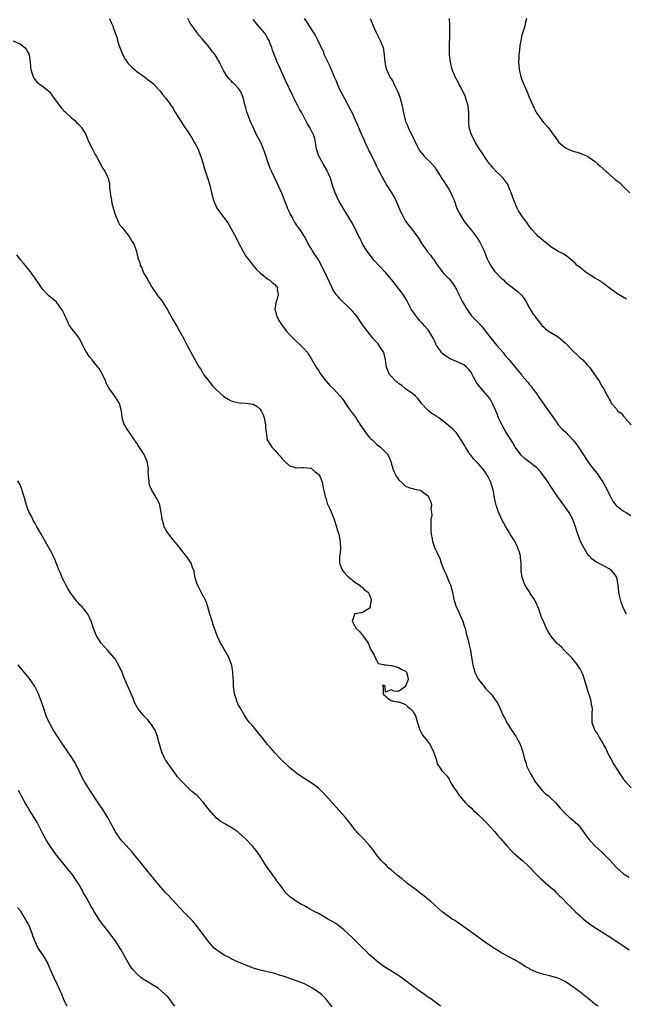
# Model space of a CAD drawing. Units: inches. Extents: x 2601000 to 2604000, y 1521000 to 1524000.
# Drawn here: x 2601341 to 2601508, y 1523210 to 1523481 of the extents above; entities that cross this region are included whole.
import ezdxf

# ---------------------------------------------------------------- set-up
doc = ezdxf.new("R2010")
doc.units = ezdxf.units.IN
doc.header["$MEASUREMENT"] = 0
doc.layers.add('LD26011521_10ft', color=113, linetype='Continuous')

msp = doc.modelspace()

# ---------------------------------------------------------------- linework, layer by layer
at = {"layer": 'LD26011521_10ft'}
for points, elevation in [([(2601365.52, 1523481), (2601365.91, 1523479.91), (2601366.38, 1523479), (2601366.51, 1523478.51), (2601367.56, 1523475.56), (2601367.65, 1523475), (2601367.92, 1523474.08), (2601368.34, 1523473), (2601368.55, 1523472.55), (2601369.19, 1523471), (2601369.83, 1523469.83), (2601370.38, 1523469), (2601370.64, 1523468.64), (2601371, 1523468.25), (2601371.62, 1523467.62), (2601372.32, 1523467), (2601373, 1523466.45), (2601375.08, 1523465), (2601376.17, 1523464.17), (2601377.27, 1523463.27), (2601377.58, 1523463), (2601379, 1523461.5), (2601379.44, 1523461), (2601380.08, 1523460.08), (2601381, 1523459.11), (2601383, 1523456.22), (2601383.41, 1523455.41), (2601383.68, 1523455), (2601385.73, 1523451.73), (2601386.23, 1523451), (2601387, 1523449.94), (2601387.57, 1523449), (2601388.14, 1523448.14), (2601388.82, 1523447), (2601389, 1523446.67), (2601389.85, 1523445), (2601390.17, 1523444.17), (2601390.66, 1523443), (2601391.28, 1523441), (2601391.64, 1523439.64), (2601392.63, 1523436.63), (2601393.09, 1523435.09), (2601393.59, 1523433), (2601394.08, 1523431), (2601394.92, 1523429), (2601395.75, 1523427.75), (2601397, 1523426.21), (2601397.88, 1523425), (2601398.33, 1523424.33), (2601400.43, 1523420.43), (2601401, 1523419.26), (2601402.17, 1523417), (2601403, 1523415.6), (2601403.43, 1523415), (2601405, 1523412.99), (2601405.93, 1523411.93), (2601406.92, 1523411), (2601407, 1523410.91), (2601407.37, 1523410.63), (2601409, 1523409.31), (2601409.16, 1523409.16), (2601409.53, 1523409), (2601410.28, 1523408.28), (2601411, 1523407.76), (2601411.34, 1523407.34), (2601411.7, 1523407), (2601411.68, 1523406.32), (2601411.89, 1523405), (2601411.54, 1523403.54), (2601411.35, 1523403), (2601411.29, 1523402.71), (2601411.01, 1523401), (2601411.42, 1523399.42), (2601411.5, 1523399), (2601412.12, 1523397.88), (2601412.64, 1523397), (2601413, 1523396.47), (2601413.65, 1523395.65), (2601414.12, 1523395), (2601415, 1523394.01), (2601416.5, 1523392.5), (2601418.18, 1523391), (2601419, 1523390.1), (2601419.96, 1523389), (2601420.38, 1523388.38), (2601421, 1523387.42), (2601422.38, 1523385), (2601423, 1523384.08), (2601423.4, 1523383.4), (2601423.66, 1523383), (2601425, 1523381.2), (2601425.17, 1523381), (2601426.05, 1523380.05), (2601427.1, 1523379), (2601428.96, 1523377), (2601429.86, 1523375.86), (2601430.41, 1523375), (2601431, 1523374.15), (2601431.84, 1523373), (2601432.36, 1523372.36), (2601433.22, 1523371.22), (2601433.85, 1523370.15), (2601434.57, 1523369), (2601434.75, 1523368.75), (2601435, 1523368.35), (2601435.94, 1523367), (2601437, 1523365.74), (2601437.36, 1523365.36), (2601437.78, 1523365), (2601439, 1523363.79), (2601439.43, 1523363.43), (2601440.09, 1523363), (2601442.04, 1523361), (2601442.37, 1523360.37), (2601442.95, 1523359), (2601443.48, 1523357), (2601443.93, 1523355.93), (2601444.39, 1523355), (2601445, 1523354.02), (2601446.14, 1523353), (2601446.61, 1523352.61), (2601447, 1523352.19), (2601447.87, 1523351.87), (2601449, 1523351.57), (2601449.41, 1523351.41), (2601451, 1523351.1), (2601451.22, 1523351), (2601453, 1523349.62), (2601453.26, 1523349.25), (2601453.41, 1523349), (2601453.94, 1523347.94), (2601454.1, 1523347), (2601453.94, 1523346.06), (2601454.14, 1523345), (2601454.19, 1523344.19), (2601453.96, 1523343), (2601453.94, 1523341.94), (2601453.89, 1523341), (2601453.89, 1523339.89), (2601454.02, 1523339), (2601454.33, 1523337.67), (2601454.4, 1523337), (2601455.07, 1523335.07), (2601455.18, 1523334.82), (2601456.02, 1523333), (2601456.37, 1523332.37), (2601456.8, 1523331), (2601457.58, 1523329), (2601458.06, 1523328.06), (2601459, 1523325.76), (2601459.36, 1523325), (2601459.68, 1523323.68), (2601459.92, 1523323), (2601460.28, 1523321), (2601460.49, 1523320.49), (2601460.9, 1523319), (2601461.62, 1523317.62), (2601461.83, 1523317), (2601462.22, 1523316.22), (2601462.7, 1523315), (2601463, 1523314.04), (2601463.36, 1523313), (2601463.68, 1523311.68), (2601464.18, 1523309.82), (2601464.36, 1523309), (2601464.45, 1523308.45), (2601464.81, 1523307), (2601465.37, 1523303.37), (2601465.45, 1523303), (2601466.02, 1523301), (2601466.36, 1523300.36), (2601467.02, 1523299), (2601468.6, 1523297), (2601468.8, 1523296.8), (2601469, 1523296.51), (2601470.48, 1523295), (2601470.73, 1523294.73), (2601471, 1523294.3), (2601471.94, 1523293), (2601472.33, 1523292.33), (2601473, 1523290.94), (2601473.84, 1523289), (2601474.29, 1523288.29), (2601474.87, 1523287), (2601475, 1523286.82), (2601476.16, 1523285), (2601476.52, 1523284.52), (2601477, 1523283.79), (2601477.33, 1523283.33), (2601477.53, 1523283), (2601478.58, 1523281), (2601478.68, 1523280.68), (2601479.25, 1523279), (2601479.76, 1523277), (2601480.07, 1523276.07), (2601480.4, 1523275), (2601481, 1523273.74), (2601481.32, 1523273), (2601481.97, 1523271.97), (2601482.52, 1523271), (2601483, 1523270.29), (2601484.47, 1523268.47), (2601485.52, 1523267.52), (2601486.21, 1523267), (2601487, 1523266.3), (2601488.34, 1523265), (2601489, 1523264.22), (2601489.53, 1523263.53), (2601491, 1523261.98), (2601492.09, 1523261), (2601493, 1523260.24), (2601493.64, 1523259.64), (2601494.35, 1523259), (2601495, 1523258.31), (2601497, 1523255.59), (2601497.23, 1523255.23), (2601497.42, 1523255), (2601499, 1523253.26), (2601501, 1523251.38), (2601501.2, 1523251.2), (2601503, 1523249.38), (2601505.09, 1523247.09), (2601507, 1523245.43), (2601508.5, 1523244.5)], 8250), ([(2601509.09, 1523269.09), (2601507.44, 1523271), (2601507.25, 1523271.25), (2601507, 1523271.64), (2601506.42, 1523272.42), (2601505, 1523274.59), (2601504.77, 1523275), (2601504.07, 1523276.07), (2601503.62, 1523277), (2601503, 1523278.07), (2601502.68, 1523278.68), (2601502.57, 1523279), (2601502.06, 1523280.06), (2601501.58, 1523281), (2601501, 1523281.98), (2601500.34, 1523283), (2601499.88, 1523283.88), (2601499.04, 1523285), (2601498.31, 1523287), (2601498.32, 1523289), (2601498.38, 1523289.62), (2601498.44, 1523291), (2601498.2, 1523292.2), (2601498.1, 1523293), (2601497.71, 1523294.29), (2601497.33, 1523295.33), (2601497, 1523296.49), (2601496.26, 1523299), (2601495.93, 1523299.93), (2601495.49, 1523301), (2601495, 1523301.94), (2601494.57, 1523302.57), (2601494.26, 1523303), (2601493, 1523304.6), (2601492.81, 1523304.81), (2601492.65, 1523305), (2601490.77, 1523307), (2601489.88, 1523307.88), (2601488.65, 1523309), (2601486.92, 1523311), (2601486.21, 1523312.21), (2601485.81, 1523313), (2601485, 1523314.73), (2601484.34, 1523316.34), (2601484.13, 1523317), (2601483.66, 1523318.34), (2601483.41, 1523319), (2601483.29, 1523319.29), (2601483, 1523319.85), (2601482.63, 1523320.63), (2601482.43, 1523321), (2601481.31, 1523322.69), (2601481.08, 1523323.08), (2601480.31, 1523324.31), (2601479.84, 1523325), (2601479.05, 1523327.05), (2601478.84, 1523329), (2601478.81, 1523331), (2601478.6, 1523332.6), (2601478.59, 1523333), (2601478.21, 1523334.21), (2601478.01, 1523335), (2601477.71, 1523335.71), (2601477, 1523337.17), (2601475.79, 1523339), (2601475.51, 1523339.51), (2601475, 1523340.32), (2601474.54, 1523341), (2601473.99, 1523342.01), (2601473.47, 1523343), (2601472.72, 1523344.72), (2601472.58, 1523345), (2601472.4, 1523345.6), (2601471.92, 1523347), (2601471.7, 1523347.7), (2601471.5, 1523349), (2601471.16, 1523350.84), (2601471.11, 1523351), (2601471.07, 1523351.07), (2601470.6, 1523352.6), (2601470.51, 1523353), (2601470.13, 1523353.87), (2601469.58, 1523355), (2601469.34, 1523355.34), (2601469, 1523355.98), (2601468.26, 1523357), (2601467, 1523358.44), (2601465.7, 1523359.7), (2601465, 1523360.64), (2601464.71, 1523361), (2601463.45, 1523363), (2601463.28, 1523363.28), (2601463, 1523363.82), (2601461.77, 1523365.77), (2601461, 1523366.87), (2601460.9, 1523367), (2601459.96, 1523367.96), (2601458.73, 1523369), (2601456.13, 1523371), (2601455.45, 1523371.45), (2601455, 1523371.78), (2601454.22, 1523372.22), (2601453.3, 1523373), (2601453.12, 1523373.12), (2601451.39, 1523375), (2601451, 1523375.52), (2601450.35, 1523376.35), (2601449.74, 1523377), (2601449, 1523377.65), (2601447, 1523379.04), (2601445.93, 1523379.93), (2601445, 1523380.49), (2601444.74, 1523380.74), (2601444.4, 1523381), (2601443, 1523382.49), (2601442.59, 1523383), (2601442.11, 1523384.11), (2601441.77, 1523385), (2601441.58, 1523386.42), (2601441.46, 1523387), (2601440.95, 1523389), (2601439.71, 1523391), (2601439.42, 1523391.42), (2601439, 1523391.92), (2601438, 1523393), (2601435.79, 1523395.79), (2601434.95, 1523396.95), (2601433.52, 1523399), (2601433, 1523399.67), (2601432.39, 1523400.39), (2601431.81, 1523401), (2601429, 1523403.76), (2601428.41, 1523404.41), (2601427.91, 1523405), (2601427, 1523406.39), (2601426.64, 1523407), (2601424.89, 1523411), (2601424.21, 1523412.21), (2601423.85, 1523413), (2601423, 1523414.54), (2601422.72, 1523415), (2601422, 1523416), (2601421.39, 1523417), (2601421, 1523417.69), (2601420.19, 1523419), (2601419.76, 1523419.76), (2601419.15, 1523421), (2601419, 1523421.25), (2601417.87, 1523423), (2601417.5, 1523423.5), (2601417, 1523424.23), (2601416.67, 1523424.67), (2601416.45, 1523425), (2601415.74, 1523426.26), (2601415.19, 1523427.19), (2601415, 1523427.64), (2601414.58, 1523428.58), (2601414.45, 1523429), (2601414.03, 1523430.03), (2601413.69, 1523431), (2601412.91, 1523432.91), (2601410.95, 1523437), (2601410.05, 1523439), (2601409.73, 1523439.73), (2601409, 1523441.82), (2601408.62, 1523443), (2601407.91, 1523445), (2601407.02, 1523447.02), (2601405.99, 1523449), (2601405, 1523451.13), (2601404.39, 1523452.39), (2601403.66, 1523454.34), (2601403.38, 1523455), (2601403.29, 1523455.29), (2601403, 1523456.44), (2601402.78, 1523457.22), (2601402.4, 1523459), (2601402.03, 1523460.03), (2601401.54, 1523461), (2601401, 1523461.77), (2601399.8, 1523463), (2601399.38, 1523463.38), (2601399, 1523463.83), (2601398.43, 1523464.43), (2601398, 1523465), (2601397, 1523466.52), (2601396.13, 1523468.13), (2601395.76, 1523469), (2601394.59, 1523471), (2601393.87, 1523471.87), (2601393, 1523473.07), (2601391, 1523475.46), (2601390.27, 1523476.27), (2601389.39, 1523477.39), (2601388.22, 1523479), (2601387.73, 1523479.73), (2601387.09, 1523481)], 8240), ([(2601507.82, 1523317), (2601507, 1523318.56), (2601506.81, 1523319), (2601506.29, 1523320.29), (2601506.1, 1523321), (2601505.89, 1523322.11), (2601505.7, 1523323), (2601505.49, 1523325), (2601505.1, 1523327), (2601505, 1523327.22), (2601504.29, 1523328.29), (2601503.64, 1523329), (2601503, 1523329.47), (2601501, 1523330.57), (2601499.37, 1523331.37), (2601498.21, 1523332.21), (2601497.52, 1523333), (2601497, 1523333.63), (2601496.2, 1523335), (2601495.78, 1523335.78), (2601495.15, 1523337), (2601494.36, 1523339), (2601493.57, 1523341.57), (2601493.05, 1523343), (2601491.98, 1523345), (2601491, 1523346.34), (2601490.56, 1523347), (2601489.09, 1523349), (2601487.71, 1523351), (2601486.64, 1523352.64), (2601486.42, 1523353), (2601485.08, 1523355), (2601484.15, 1523356.15), (2601483.36, 1523357), (2601483, 1523357.35), (2601480.85, 1523359), (2601479.83, 1523359.83), (2601478.79, 1523360.79), (2601478.61, 1523361), (2601477.19, 1523363), (2601477, 1523363.3), (2601476.38, 1523364.38), (2601474.7, 1523367), (2601473.54, 1523369), (2601473, 1523370.1), (2601472.6, 1523371), (2601472.16, 1523372.16), (2601471.83, 1523373), (2601471, 1523374.8), (2601470.95, 1523374.95), (2601470.23, 1523376.23), (2601469.66, 1523377), (2601469, 1523377.71), (2601467.89, 1523379), (2601467.47, 1523379.47), (2601467, 1523380.14), (2601466.61, 1523380.61), (2601465.72, 1523382.28), (2601465.31, 1523383), (2601465.22, 1523383.22), (2601465, 1523383.58), (2601464.37, 1523384.37), (2601463.73, 1523385), (2601463, 1523385.64), (2601461, 1523386.56), (2601459.9, 1523387), (2601459.27, 1523387.27), (2601458.03, 1523388.03), (2601457, 1523388.83), (2601456.83, 1523389), (2601456.55, 1523389.45), (2601455.52, 1523391), (2601455.33, 1523391.33), (2601455, 1523392.03), (2601454.61, 1523393), (2601453.95, 1523394.05), (2601453.4, 1523395), (2601453.23, 1523395.23), (2601453, 1523395.43), (2601452.31, 1523396.31), (2601451.64, 1523397), (2601451, 1523397.7), (2601449.9, 1523399), (2601449.56, 1523399.56), (2601448.54, 1523401), (2601447.96, 1523402.04), (2601447.31, 1523403.31), (2601446.57, 1523404.57), (2601445.74, 1523405.74), (2601443.23, 1523409), (2601441.58, 1523411), (2601438.38, 1523414.38), (2601437.84, 1523415), (2601436.32, 1523417), (2601435.15, 1523419), (2601434.44, 1523420.44), (2601434.15, 1523421), (2601433.17, 1523423), (2601432.07, 1523425), (2601429.67, 1523429), (2601429, 1523430.16), (2601428.53, 1523431), (2601428.02, 1523432.02), (2601427.6, 1523433), (2601427, 1523434.75), (2601426.29, 1523437), (2601425.73, 1523438.27), (2601425.43, 1523439), (2601425.29, 1523439.29), (2601424.27, 1523441), (2601423.16, 1523443), (2601423.11, 1523443.11), (2601422.48, 1523445), (2601422.28, 1523446.28), (2601421.96, 1523447.96), (2601421.64, 1523449), (2601421, 1523450.31), (2601420.62, 1523451), (2601419.99, 1523451.99), (2601419.42, 1523453), (2601418.39, 1523455), (2601417.89, 1523455.89), (2601417.34, 1523457), (2601417, 1523457.62), (2601416.32, 1523459), (2601415.86, 1523459.86), (2601413.95, 1523463.95), (2601412.08, 1523468.08), (2601411.68, 1523469), (2601410.89, 1523470.89), (2601410.33, 1523472.33), (2601410.15, 1523473), (2601409.65, 1523474.35), (2601409.4, 1523475), (2601409.27, 1523475.27), (2601409, 1523475.74), (2601408.2, 1523477), (2601407, 1523478.45), (2601406.72, 1523478.72), (2601405, 1523480.73)], 8230), ([(2601419.08, 1523481), (2601419.86, 1523479.86), (2601421, 1523478.04), (2601421.74, 1523477), (2601422.21, 1523476.21), (2601422.86, 1523475), (2601423.74, 1523473), (2601424.17, 1523472.17), (2601424.61, 1523471), (2601425.58, 1523469), (2601426.07, 1523468.07), (2601426.5, 1523467), (2601427, 1523465.87), (2601427.35, 1523465), (2601427.87, 1523463.87), (2601428.18, 1523463), (2601429, 1523461.18), (2601430.13, 1523459), (2601431, 1523457.39), (2601431.86, 1523455.86), (2601432.28, 1523455), (2601433, 1523453.26), (2601433.71, 1523451.71), (2601433.99, 1523451), (2601434.75, 1523449.25), (2601435, 1523448.69), (2601435.55, 1523447.55), (2601435.76, 1523447), (2601436.69, 1523445), (2601437, 1523444.38), (2601437.49, 1523443.49), (2601438.72, 1523441), (2601439, 1523440.39), (2601439.46, 1523439.46), (2601441, 1523436.46), (2601441.86, 1523435), (2601443, 1523433.19), (2601443.82, 1523431.82), (2601444.28, 1523431), (2601445.16, 1523429), (2601445.69, 1523427.69), (2601446.01, 1523427), (2601447, 1523425.17), (2601447.95, 1523423.95), (2601448.71, 1523423), (2601450.53, 1523420.53), (2601451.43, 1523419), (2601452.42, 1523417.58), (2601453, 1523416.77), (2601453.85, 1523415.85), (2601454.42, 1523415), (2601454.7, 1523414.7), (2601455, 1523414.17), (2601455.77, 1523413), (2601456.34, 1523412.34), (2601457.37, 1523411), (2601459, 1523409.35), (2601459.99, 1523407.99), (2601460.62, 1523407), (2601461, 1523406.34), (2601461.45, 1523405.45), (2601461.65, 1523405), (2601462.67, 1523403), (2601463.83, 1523401), (2601464.28, 1523400.28), (2601465.16, 1523399.16), (2601467.22, 1523397), (2601468.07, 1523396.07), (2601469, 1523394.91), (2601470.43, 1523393), (2601472.09, 1523391), (2601473, 1523389.93), (2601473.81, 1523389), (2601474.31, 1523388.31), (2601475.45, 1523387), (2601477.96, 1523383.96), (2601478.86, 1523382.86), (2601479, 1523382.67), (2601480.73, 1523380.73), (2601481, 1523380.33), (2601481.64, 1523379.64), (2601482.04, 1523379), (2601483, 1523377.7), (2601483.46, 1523377), (2601484.13, 1523376.13), (2601486.35, 1523373), (2601487.66, 1523371), (2601489.06, 1523369.06), (2601490.02, 1523368.02), (2601491.05, 1523367.05), (2601493.01, 1523365.01), (2601493.89, 1523363.89), (2601494.54, 1523363), (2601497.14, 1523359), (2601498.64, 1523357), (2601499.69, 1523355.69), (2601500.18, 1523355), (2601501, 1523353.77), (2601501.47, 1523353), (2601502.01, 1523352.01), (2601503.55, 1523349), (2601504.06, 1523348.06), (2601504.85, 1523347), (2601505, 1523346.81), (2601505.61, 1523346.39), (2601507, 1523345.35), (2601507.68, 1523345), (2601509, 1523344.16)], 8220), ([(2601437.22, 1523481), (2601437.75, 1523479.75), (2601438.04, 1523479), (2601438.34, 1523478.34), (2601438.98, 1523476.98), (2601440, 1523475), (2601440.77, 1523473), (2601441.12, 1523471), (2601441.29, 1523469), (2601441.55, 1523467.55), (2601441.7, 1523467), (2601442.62, 1523465), (2601442.78, 1523464.78), (2601443, 1523464.4), (2601443.54, 1523463.54), (2601443.77, 1523463), (2601444.46, 1523461.54), (2601444.85, 1523460.85), (2601445, 1523460.39), (2601445.39, 1523459.39), (2601446.04, 1523457), (2601446.44, 1523455), (2601446.87, 1523453), (2601447, 1523452.64), (2601447.51, 1523451.51), (2601447.67, 1523451), (2601448.34, 1523449.66), (2601448.8, 1523448.8), (2601449, 1523448.38), (2601449.47, 1523447.47), (2601449.66, 1523447), (2601450.62, 1523445), (2601450.76, 1523444.76), (2601451.61, 1523443.61), (2601452.17, 1523443), (2601453, 1523442.21), (2601454.22, 1523441), (2601455, 1523440.05), (2601455.44, 1523439.44), (2601456.95, 1523436.95), (2601457.78, 1523435.78), (2601459, 1523433.84), (2601459.46, 1523433), (2601459.94, 1523431.94), (2601460.32, 1523431), (2601461, 1523428.99), (2601461.6, 1523427.6), (2601463, 1523425.31), (2601463.23, 1523425), (2601464.04, 1523424.04), (2601464.82, 1523423), (2601465, 1523422.79), (2601466.65, 1523420.65), (2601467, 1523420.12), (2601467.46, 1523419.46), (2601468.2, 1523417.8), (2601468.6, 1523417), (2601469, 1523416.02), (2601469.39, 1523415), (2601469.89, 1523413.89), (2601470.61, 1523412.61), (2601471.47, 1523411.47), (2601471.91, 1523411), (2601473, 1523409.75), (2601473.91, 1523409), (2601474.44, 1523408.44), (2601475, 1523407.95), (2601476.35, 1523407), (2601477, 1523406.52), (2601477.84, 1523405.84), (2601478.86, 1523404.86), (2601479.7, 1523403.7), (2601480.15, 1523403), (2601481, 1523401.44), (2601481.91, 1523399.91), (2601483, 1523398.37), (2601484.08, 1523397), (2601484.51, 1523396.51), (2601485, 1523396.01), (2601485.52, 1523395.52), (2601486.24, 1523395), (2601487, 1523394.51), (2601489, 1523393.32), (2601490.29, 1523392.29), (2601491, 1523391.59), (2601493, 1523389.45), (2601494.29, 1523388.29), (2601495, 1523387.6), (2601495.34, 1523387.34), (2601495.73, 1523387), (2601497, 1523385.64), (2601497.56, 1523385), (2601498.2, 1523384.2), (2601499, 1523382.96), (2601500.34, 1523381), (2601500.58, 1523380.58), (2601501, 1523379.74), (2601501.51, 1523379), (2601502, 1523378), (2601502.53, 1523377), (2601502.73, 1523376.73), (2601503, 1523376.19), (2601503.45, 1523375.45), (2601503.63, 1523375), (2601505, 1523373.5), (2601505.34, 1523373), (2601506.28, 1523372.28), (2601507, 1523371.5), (2601507.24, 1523371.24), (2601507.36, 1523371), (2601509.09, 1523369.09)], 8210), ([(2601507.76, 1523403.76), (2601505.55, 1523405), (2601505, 1523405.35), (2601503, 1523406.84), (2601501.79, 1523407.79), (2601501, 1523408.34), (2601500.64, 1523408.64), (2601500.03, 1523409), (2601499, 1523409.57), (2601497, 1523410.84), (2601496.78, 1523411), (2601495.81, 1523411.81), (2601495, 1523412.4), (2601494.68, 1523412.68), (2601494.24, 1523413), (2601493.63, 1523413.63), (2601493, 1523414.19), (2601492, 1523415), (2601491.47, 1523415.47), (2601491, 1523415.75), (2601490.28, 1523416.28), (2601489, 1523416.88), (2601488.93, 1523416.93), (2601487, 1523418.09), (2601485.41, 1523419.41), (2601485, 1523419.67), (2601484.32, 1523420.32), (2601483.5, 1523421), (2601483, 1523421.49), (2601481.64, 1523423), (2601481, 1523423.85), (2601480.54, 1523424.54), (2601479, 1523426.64), (2601478.09, 1523428.09), (2601477.63, 1523429), (2601477.41, 1523429.41), (2601476.79, 1523431), (2601476.09, 1523433), (2601475.41, 1523434.59), (2601475.18, 1523435.18), (2601474.35, 1523436.35), (2601473.8, 1523437), (2601473, 1523437.86), (2601471.85, 1523439), (2601471, 1523439.91), (2601470.53, 1523440.53), (2601470.12, 1523441), (2601469, 1523442.54), (2601468.69, 1523443), (2601468.03, 1523444.03), (2601467.33, 1523445), (2601466.11, 1523447), (2601465.76, 1523447.76), (2601465.08, 1523449), (2601464.5, 1523451), (2601464.39, 1523452.39), (2601464.39, 1523453), (2601464.43, 1523453.57), (2601464.41, 1523455), (2601464.18, 1523457), (2601463.8, 1523458.2), (2601463.57, 1523459), (2601463.43, 1523459.43), (2601462.15, 1523462.15), (2601461.65, 1523463), (2601461.45, 1523463.45), (2601460.61, 1523465), (2601459.8, 1523467), (2601459.32, 1523469), (2601459.1, 1523471), (2601459.05, 1523473), (2601459.15, 1523477), (2601459.14, 1523478.86), (2601459.16, 1523479.15), (2601459.08, 1523481)], 8200), ([(2601480.22, 1523481), (2601479.99, 1523479.99), (2601479.85, 1523479), (2601479.61, 1523478.39), (2601479.14, 1523477), (2601479, 1523476.48), (2601478.66, 1523475), (2601478.43, 1523473.57), (2601478.3, 1523472.3), (2601478.15, 1523471), (2601478.12, 1523470.12), (2601478.06, 1523469), (2601478.16, 1523468.16), (2601478.25, 1523467), (2601478.74, 1523465), (2601479, 1523464.26), (2601479.34, 1523463.34), (2601480.33, 1523461), (2601481, 1523459.35), (2601482.35, 1523456.35), (2601483, 1523455.05), (2601484.5, 1523453), (2601484.7, 1523452.7), (2601485, 1523452.32), (2601486.19, 1523451), (2601487, 1523449.96), (2601488.25, 1523448.25), (2601489.06, 1523447.06), (2601489.11, 1523447), (2601491, 1523445.41), (2601491.77, 1523445), (2601492.66, 1523444.66), (2601493, 1523444.52), (2601494.21, 1523444.21), (2601495, 1523443.91), (2601495.68, 1523443.68), (2601497, 1523443.07), (2601497.12, 1523443), (2601499, 1523441.7), (2601499.83, 1523441), (2601500.48, 1523440.48), (2601502.07, 1523439), (2601502.57, 1523438.57), (2601503, 1523438.14), (2601504.69, 1523436.69), (2601505, 1523436.38), (2601505.82, 1523435.82), (2601507, 1523434.69), (2601508.69, 1523433)], 8190), ([(2601339, 1523474.84), (2601341, 1523473.93), (2601342.19, 1523473), (2601342.54, 1523472.54), (2601343, 1523471.74), (2601343.25, 1523471.25), (2601343.35, 1523471), (2601343.61, 1523469), (2601343.71, 1523467.71), (2601343.79, 1523467), (2601344.22, 1523465.78), (2601344.43, 1523465), (2601344.62, 1523464.62), (2601345, 1523464.16), (2601345.51, 1523463.51), (2601347, 1523462.42), (2601348.77, 1523461), (2601349, 1523460.79), (2601350.27, 1523459), (2601352.3, 1523456.3), (2601353, 1523455.54), (2601353.27, 1523455.27), (2601353.6, 1523455), (2601355, 1523453.63), (2601355.84, 1523453), (2601356.4, 1523452.4), (2601357, 1523451.87), (2601357.82, 1523451), (2601359, 1523449.04), (2601359.56, 1523447.56), (2601359.79, 1523447), (2601360.78, 1523445), (2601361.56, 1523443.56), (2601361.89, 1523443), (2601362.94, 1523441.06), (2601363.67, 1523439.67), (2601364.16, 1523439), (2601365, 1523437.21), (2601365.12, 1523437), (2601365.51, 1523435.51), (2601365.5, 1523435), (2601365.46, 1523434.54), (2601365.66, 1523433), (2601365.89, 1523431.89), (2601365.99, 1523431), (2601366.16, 1523430.16), (2601366.54, 1523428.54), (2601367.02, 1523427), (2601367.86, 1523425), (2601368.27, 1523424.27), (2601369, 1523423.43), (2601369.17, 1523423.17), (2601369.34, 1523423), (2601370.91, 1523421), (2601371.66, 1523419.66), (2601372.17, 1523419), (2601372.89, 1523416.89), (2601373, 1523416.26), (2601373.25, 1523415.25), (2601373.28, 1523415), (2601373.79, 1523413.79), (2601373.92, 1523413), (2601374.35, 1523412.35), (2601374.85, 1523411), (2601375.99, 1523409), (2601376.38, 1523408.38), (2601377, 1523407.2), (2601377.12, 1523407), (2601378.51, 1523405), (2601378.73, 1523404.73), (2601379, 1523404.33), (2601379.63, 1523403.63), (2601380.05, 1523403), (2601381, 1523401.48), (2601381.32, 1523401), (2601382.62, 1523398.62), (2601383, 1523397.98), (2601383.54, 1523397), (2601384.09, 1523396.09), (2601385, 1523394.49), (2601385.82, 1523393), (2601386.21, 1523392.21), (2601386.87, 1523391), (2601388.31, 1523388.31), (2601389, 1523387.1), (2601390.17, 1523385), (2601390.51, 1523384.51), (2601391, 1523383.72), (2601391.4, 1523383), (2601392.88, 1523381), (2601393.88, 1523379.88), (2601395, 1523378.69), (2601397, 1523376.92), (2601398.18, 1523376.18), (2601399, 1523375.73), (2601399.54, 1523375.54), (2601401.21, 1523375.21), (2601403, 1523375.12), (2601405, 1523374.78), (2601406.17, 1523374.17), (2601407, 1523373.4), (2601407.27, 1523373), (2601407.82, 1523371.82), (2601408.08, 1523371), (2601408.35, 1523369.65), (2601408.44, 1523369), (2601408.38, 1523368.38), (2601408.57, 1523367), (2601408.92, 1523365.08), (2601408.91, 1523365), (2601409.7, 1523363.7), (2601410.18, 1523363), (2601411, 1523362.14), (2601411.92, 1523361), (2601412.44, 1523360.44), (2601413, 1523359.71), (2601413.35, 1523359.35), (2601415, 1523357.84), (2601416.63, 1523357.37), (2601417, 1523357.24), (2601418.63, 1523357.37), (2601419, 1523357.35), (2601420.84, 1523357.16), (2601421, 1523357.13), (2601421.21, 1523357), (2601422.13, 1523356.13), (2601423, 1523355.55), (2601423.38, 1523355), (2601423.66, 1523354.34), (2601424.13, 1523353), (2601424.17, 1523352.17), (2601424.44, 1523351), (2601424.95, 1523349), (2601425, 1523348.89), (2601425.44, 1523347.44), (2601426.18, 1523345.82), (2601426.67, 1523344.67), (2601427, 1523343.96), (2601427.35, 1523343), (2601428.01, 1523341), (2601428.19, 1523340.19), (2601428.57, 1523339), (2601428.98, 1523337.02), (2601429.04, 1523335), (2601428.84, 1523333.16), (2601428.81, 1523333), (2601428.8, 1523331), (2601429.4, 1523329.4), (2601429.59, 1523329), (2601430.25, 1523328.25), (2601431, 1523327.47), (2601431.24, 1523327.24), (2601433, 1523325.81), (2601434.23, 1523325), (2601434.58, 1523324.58), (2601435, 1523324.41), (2601435.68, 1523323.68), (2601436.64, 1523323), (2601437, 1523322.49), (2601437.52, 1523321), (2601437.26, 1523319.26), (2601437.25, 1523319), (2601437, 1523318.52), (2601436.03, 1523317.97), (2601435, 1523317.33), (2601434.63, 1523317.37), (2601433, 1523317.1), (2601432.94, 1523317.06), (2601432.88, 1523317), (2601432.89, 1523316.89), (2601432.32, 1523315), (2601433, 1523313.66), (2601433.38, 1523313), (2601434.25, 1523312.25), (2601435.16, 1523311.16), (2601435.26, 1523311), (2601435.85, 1523310.15), (2601436.68, 1523309), (2601437, 1523308.33), (2601437.35, 1523307.35), (2601438.35, 1523305.65), (2601438.62, 1523305), (2601438.71, 1523304.71), (2601439, 1523304.25), (2601439.42, 1523303.42), (2601441, 1523303.07), (2601441.04, 1523303.04), (2601441.58, 1523303), (2601443, 1523302.83), (2601443.17, 1523302.83), (2601445, 1523302.29), (2601445.8, 1523301.8), (2601447, 1523301.22), (2601447.25, 1523301), (2601447.62, 1523299.62), (2601447.72, 1523299), (2601447.53, 1523298.47), (2601447, 1523297.14), (2601446.94, 1523297.07), (2601445, 1523295.7), (2601443.75, 1523295.75), (2601443, 1523296.13), (2601441.48, 1523295.48), (2601441.36, 1523297), (2601441, 1523297.3), (2601440.67, 1523297.33), (2601440.71, 1523297), (2601440.85, 1523296.85), (2601440.8, 1523295), (2601441, 1523294.74), (2601442.35, 1523293.65), (2601443, 1523293.21), (2601443.52, 1523293), (2601444.83, 1523292.83), (2601445, 1523292.79), (2601446.33, 1523292.33), (2601447, 1523292.06), (2601447.51, 1523291.51), (2601448.22, 1523291), (2601449, 1523290.23), (2601449.46, 1523289.46), (2601449.75, 1523289), (2601450.01, 1523288.01), (2601450.22, 1523287), (2601450.9, 1523285), (2601451, 1523284.88), (2601451.68, 1523283.68), (2601452.16, 1523283), (2601453, 1523282), (2601453.71, 1523281), (2601454.11, 1523280.11), (2601454.75, 1523279), (2601454.77, 1523278.77), (2601455.4, 1523277), (2601455.67, 1523275.67), (2601456.2, 1523275), (2601457, 1523273.83), (2601457.77, 1523273), (2601458.39, 1523272.39), (2601459, 1523271.49), (2601459.18, 1523271.18), (2601459.24, 1523271), (2601459.45, 1523270.55), (2601460.33, 1523269), (2601460.65, 1523268.65), (2601461, 1523268.19), (2601461.48, 1523267.48), (2601461.77, 1523267), (2601463.51, 1523265), (2601464.24, 1523264.24), (2601465, 1523263.58), (2601465.61, 1523263), (2601467, 1523261.76), (2601469, 1523259.79), (2601469.39, 1523259.39), (2601471.56, 1523257), (2601472.2, 1523256.2), (2601473, 1523255.25), (2601474.99, 1523252.99), (2601475.95, 1523251.95), (2601477, 1523250.98), (2601479.3, 1523249), (2601481, 1523247.39), (2601483, 1523245.28), (2601484.14, 1523244.14), (2601485.49, 1523243), (2601487, 1523241.64), (2601487.75, 1523241), (2601488.36, 1523240.36), (2601489, 1523239.76), (2601489.38, 1523239.38), (2601489.81, 1523239), (2601491.75, 1523237), (2601492.38, 1523236.38), (2601493.72, 1523235), (2601495, 1523233.88), (2601495.92, 1523233), (2601497.65, 1523231.65), (2601498.54, 1523231), (2601501.3, 1523229.3), (2601501.76, 1523229), (2601503.75, 1523227.75), (2601504.84, 1523227), (2601508.52, 1523224.52)], 8260), ([(2601499.93, 1523209), (2601499, 1523209.64), (2601497.36, 1523211), (2601495, 1523212.89), (2601493, 1523214.37), (2601492.11, 1523215), (2601491.44, 1523215.44), (2601491, 1523215.71), (2601490.16, 1523216.16), (2601489, 1523216.69), (2601488, 1523217), (2601486.62, 1523217.38), (2601485, 1523217.71), (2601483.88, 1523218.12), (2601483, 1523218.35), (2601481.22, 1523219.22), (2601481, 1523219.37), (2601479.94, 1523219.94), (2601479, 1523220.59), (2601478.29, 1523221), (2601477.45, 1523221.45), (2601477, 1523221.73), (2601475, 1523222.79), (2601473, 1523223.91), (2601472.34, 1523224.34), (2601471, 1523225.18), (2601469, 1523226.56), (2601468.38, 1523227), (2601467.59, 1523227.59), (2601465.63, 1523229), (2601461.74, 1523231.74), (2601460.55, 1523232.55), (2601459.84, 1523233), (2601459, 1523233.56), (2601457.06, 1523235), (2601455, 1523236.84), (2601453.88, 1523237.88), (2601452.49, 1523239), (2601451.68, 1523239.68), (2601451, 1523240.16), (2601450.53, 1523240.53), (2601449.87, 1523241), (2601449, 1523241.7), (2601447.28, 1523243), (2601447.14, 1523243.14), (2601447, 1523243.24), (2601446.08, 1523244.08), (2601444.79, 1523245), (2601443, 1523246.56), (2601442.4, 1523247), (2601441.72, 1523247.72), (2601441, 1523248.36), (2601440.34, 1523249), (2601439, 1523250.67), (2601438.02, 1523252.02), (2601437, 1523253.31), (2601435.45, 1523255), (2601435, 1523255.43), (2601434.25, 1523256.25), (2601433.6, 1523257), (2601433, 1523257.61), (2601432.03, 1523259), (2601431.55, 1523259.55), (2601431, 1523260.23), (2601430.42, 1523261), (2601428.62, 1523263), (2601427.83, 1523263.83), (2601425.03, 1523267.03), (2601424.05, 1523268.05), (2601423.03, 1523269), (2601421.9, 1523269.9), (2601421, 1523270.53), (2601419, 1523271.84), (2601417.16, 1523273), (2601415, 1523274.76), (2601414.73, 1523275), (2601412.85, 1523276.85), (2601411, 1523278.77), (2601409.94, 1523279.94), (2601409, 1523281.07), (2601407.49, 1523283), (2601407, 1523283.66), (2601405.85, 1523285), (2601405, 1523286.04), (2601404.1, 1523287), (2601403.62, 1523287.62), (2601403, 1523288.52), (2601402.7, 1523289), (2601401.34, 1523291.34), (2601401, 1523291.94), (2601400.52, 1523293), (2601400.33, 1523293.67), (2601399.9, 1523295), (2601399.77, 1523295.77), (2601399.64, 1523297), (2601399.59, 1523298.41), (2601399.48, 1523299.48), (2601399.42, 1523301), (2601399.12, 1523302.88), (2601399.07, 1523303.07), (2601398.54, 1523304.54), (2601398.34, 1523305), (2601397.49, 1523306.51), (2601397.16, 1523307.16), (2601396.42, 1523308.42), (2601396.06, 1523309), (2601395.1, 1523311), (2601394.56, 1523312.56), (2601394.37, 1523313), (2601394.02, 1523313.98), (2601393.71, 1523315), (2601393.57, 1523315.57), (2601393.1, 1523317), (2601392.57, 1523319), (2601392.2, 1523320.2), (2601391.85, 1523321), (2601391, 1523322.48), (2601390.13, 1523324.13), (2601389.72, 1523325), (2601389.54, 1523325.54), (2601389.11, 1523327), (2601388.75, 1523328.75), (2601388.68, 1523329), (2601388.44, 1523329.56), (2601387.93, 1523331), (2601387.6, 1523331.6), (2601386.79, 1523332.79), (2601385, 1523334.94), (2601384.11, 1523336.11), (2601383, 1523337.4), (2601381.78, 1523339), (2601381.45, 1523339.45), (2601381, 1523340.16), (2601380.7, 1523340.7), (2601380.57, 1523341), (2601380.43, 1523341.57), (2601380, 1523343), (2601379.85, 1523343.85), (2601379.69, 1523345), (2601379.3, 1523347), (2601379.23, 1523347.23), (2601379, 1523347.87), (2601378.62, 1523348.62), (2601377.1, 1523351.1), (2601376.52, 1523352.52), (2601376.42, 1523353), (2601376.44, 1523353.56), (2601376.25, 1523355), (2601376.14, 1523356.14), (2601376.19, 1523357), (2601376.04, 1523357.96), (2601375.81, 1523359), (2601375, 1523360.96), (2601373.4, 1523363.4), (2601373, 1523364.04), (2601372.58, 1523364.58), (2601372.34, 1523365), (2601370.99, 1523367), (2601370.16, 1523368.16), (2601369.69, 1523369), (2601369.47, 1523369.47), (2601368.99, 1523371), (2601368.75, 1523373), (2601368.26, 1523375), (2601367.74, 1523375.74), (2601366.98, 1523377.02), (2601365.3, 1523379.3), (2601364.61, 1523380.61), (2601364.45, 1523381), (2601363.52, 1523383), (2601363, 1523383.98), (2601362.6, 1523384.6), (2601362.3, 1523385), (2601361, 1523386.67), (2601360.7, 1523387), (2601359.92, 1523387.92), (2601359.2, 1523389), (2601359, 1523389.39), (2601358.42, 1523390.42), (2601358.14, 1523391), (2601357.76, 1523391.76), (2601357.09, 1523393), (2601357, 1523393.14), (2601355.56, 1523395), (2601354.5, 1523396.5), (2601354.18, 1523397), (2601353.54, 1523398.46), (2601353.19, 1523399.19), (2601353, 1523399.64), (2601352.56, 1523400.56), (2601352.31, 1523401), (2601351, 1523402.83), (2601350.82, 1523403), (2601348.73, 1523404.73), (2601348.45, 1523405), (2601347, 1523406.48), (2601346.63, 1523407), (2601346.03, 1523408.03), (2601345.29, 1523409), (2601345, 1523409.46), (2601343.9, 1523411), (2601343.54, 1523411.54), (2601343, 1523412.15), (2601342.65, 1523412.65), (2601342.34, 1523413), (2601341.73, 1523413.73), (2601341, 1523414.56), (2601339.96, 1523415.96)], 8270), ([(2601456.56, 1523209), (2601455, 1523210.21), (2601453.9, 1523211), (2601453, 1523211.6), (2601452.19, 1523212.19), (2601451, 1523213), (2601449, 1523214.49), (2601446.45, 1523216.45), (2601445.71, 1523217), (2601445, 1523217.48), (2601441, 1523219.95), (2601439.56, 1523221), (2601439, 1523221.44), (2601437, 1523223.27), (2601436.15, 1523224.15), (2601435.25, 1523225), (2601433.2, 1523227), (2601432.1, 1523228.1), (2601430.02, 1523230.02), (2601429, 1523230.83), (2601427.75, 1523231.75), (2601426.51, 1523232.51), (2601425.62, 1523233), (2601425, 1523233.36), (2601423, 1523234.48), (2601422.03, 1523235), (2601421.38, 1523235.38), (2601420.1, 1523236.1), (2601419, 1523236.68), (2601418.37, 1523237), (2601417, 1523237.8), (2601415.29, 1523239), (2601415.13, 1523239.13), (2601414.13, 1523240.13), (2601413, 1523241.59), (2601411.96, 1523243), (2601411.54, 1523243.54), (2601411, 1523244.3), (2601410.69, 1523244.69), (2601409.03, 1523247), (2601408.23, 1523248.23), (2601407, 1523250.27), (2601406.51, 1523251), (2601405.87, 1523251.87), (2601404.98, 1523252.98), (2601403, 1523254.99), (2601400.89, 1523256.89), (2601399, 1523258.17), (2601397.2, 1523259.2), (2601395.98, 1523259.98), (2601394.89, 1523260.89), (2601393, 1523263), (2601392.07, 1523264.07), (2601391.43, 1523265), (2601391, 1523265.5), (2601389.57, 1523267), (2601389.26, 1523267.26), (2601389, 1523267.52), (2601388.13, 1523268.13), (2601387.27, 1523269), (2601387, 1523269.24), (2601385.11, 1523271.11), (2601385, 1523271.25), (2601384.18, 1523272.18), (2601383.64, 1523273), (2601382.16, 1523275), (2601380.86, 1523276.86), (2601380.78, 1523277), (2601380.61, 1523277.39), (2601379.85, 1523279), (2601379, 1523282.12), (2601378.8, 1523283), (2601378.03, 1523285), (2601377, 1523286.58), (2601376.71, 1523287), (2601375.93, 1523287.93), (2601374.98, 1523289), (2601373.31, 1523291), (2601373.19, 1523291.19), (2601372.49, 1523292.49), (2601372.31, 1523293), (2601371.83, 1523294.17), (2601371.47, 1523295), (2601370.7, 1523296.7), (2601369.69, 1523299), (2601368.93, 1523300.93), (2601367.98, 1523303), (2601367.63, 1523303.63), (2601367, 1523304.64), (2601366.85, 1523304.85), (2601365, 1523306.97), (2601364.03, 1523308.03), (2601363.16, 1523309), (2601361.88, 1523311), (2601361.61, 1523311.61), (2601361.1, 1523313), (2601360.48, 1523315), (2601360.02, 1523316.02), (2601359.55, 1523317), (2601359, 1523317.72), (2601358.41, 1523318.41), (2601357.95, 1523319), (2601357.45, 1523319.45), (2601357, 1523319.93), (2601356.46, 1523320.46), (2601356.1, 1523321), (2601355, 1523322.47), (2601354.67, 1523323), (2601354.05, 1523324.05), (2601353.5, 1523325), (2601353, 1523325.96), (2601352.49, 1523327), (2601352.07, 1523328.07), (2601351.65, 1523329), (2601350.3, 1523332.29), (2601349.95, 1523333), (2601349.67, 1523333.67), (2601349, 1523334.97), (2601348.28, 1523336.28), (2601346.67, 1523339), (2601346.06, 1523340.06), (2601345.5, 1523341), (2601345, 1523341.91), (2601344.42, 1523343), (2601343.98, 1523343.98), (2601343.41, 1523345), (2601343, 1523345.91), (2601342.63, 1523347), (2601342.05, 1523349), (2601341.84, 1523349.84), (2601341.47, 1523351), (2601341.37, 1523351.37), (2601340.81, 1523352.81), (2601340.27, 1523353.73)], 8280), ([(2601426.79, 1523208.79), (2601425.05, 1523211.05), (2601424, 1523212), (2601423, 1523212.81), (2601421.7, 1523213.7), (2601421, 1523214.14), (2601419.13, 1523215.13), (2601417.71, 1523215.72), (2601416.25, 1523216.25), (2601413, 1523217.36), (2601412.51, 1523217.49), (2601411, 1523217.96), (2601409.75, 1523218.25), (2601407, 1523218.93), (2601405.39, 1523219.39), (2601403.91, 1523219.91), (2601401, 1523221.15), (2601399, 1523222.05), (2601398.38, 1523222.38), (2601397.03, 1523223.03), (2601395.85, 1523223.85), (2601395, 1523224.42), (2601394.32, 1523225), (2601393, 1523226.42), (2601391.9, 1523227.9), (2601391, 1523229.07), (2601390.19, 1523230.19), (2601389.31, 1523231.31), (2601388.4, 1523232.4), (2601387, 1523233.83), (2601385.83, 1523235), (2601385, 1523235.87), (2601384.47, 1523236.47), (2601383, 1523238.06), (2601382.56, 1523238.56), (2601381.61, 1523239.61), (2601381, 1523240.25), (2601379, 1523242.53), (2601377.88, 1523243.88), (2601376.93, 1523245), (2601375.33, 1523247), (2601374.32, 1523248.32), (2601372.11, 1523251), (2601371.6, 1523251.6), (2601371, 1523252.22), (2601369, 1523254.41), (2601368.51, 1523255), (2601367.1, 1523257), (2601366.06, 1523259), (2601365.71, 1523259.71), (2601364.98, 1523260.98), (2601363.42, 1523263.42), (2601362.32, 1523265), (2601360.24, 1523268.24), (2601358.7, 1523270.7), (2601358, 1523272), (2601357.48, 1523273), (2601356.03, 1523276.03), (2601355, 1523277.61), (2601353.63, 1523279.63), (2601353, 1523280.5), (2601351.22, 1523283.22), (2601351, 1523283.53), (2601350.1, 1523285), (2601349, 1523286.9), (2601348.34, 1523288.34), (2601348.06, 1523289), (2601347.37, 1523291), (2601346.78, 1523292.78), (2601345.91, 1523295), (2601344.93, 1523297), (2601343.61, 1523299), (2601343.35, 1523299.35), (2601341.97, 1523301), (2601341.54, 1523301.54), (2601341, 1523302.16), (2601340.3, 1523303)], 8290), ([(2601383.48, 1523209), (2601383, 1523209.59), (2601382.02, 1523211), (2601381.54, 1523211.54), (2601381, 1523212.02), (2601380.53, 1523212.53), (2601379, 1523213.82), (2601377, 1523215.1), (2601374.57, 1523216.57), (2601373.98, 1523217), (2601373, 1523217.86), (2601372, 1523219), (2601371.57, 1523219.57), (2601371, 1523220.36), (2601370.6, 1523221), (2601368.62, 1523224.62), (2601367.06, 1523227.06), (2601366.22, 1523228.22), (2601365, 1523229.76), (2601363.99, 1523231), (2601363.56, 1523231.56), (2601362.57, 1523233), (2601361.91, 1523234.09), (2601361.2, 1523235.2), (2601361, 1523235.58), (2601360.47, 1523236.47), (2601359.06, 1523239), (2601358.27, 1523240.27), (2601357.92, 1523241), (2601357, 1523242.56), (2601356.77, 1523243), (2601356.05, 1523244.05), (2601355.44, 1523245), (2601355, 1523245.58), (2601352.16, 1523249), (2601351, 1523250.45), (2601350.6, 1523251), (2601349, 1523253.3), (2601347.94, 1523255), (2601347.61, 1523255.61), (2601347, 1523256.67), (2601345.88, 1523259), (2601345.57, 1523259.57), (2601345, 1523260.5), (2601344.73, 1523261), (2601343.5, 1523263), (2601343, 1523263.84), (2601342.53, 1523264.53), (2601342.26, 1523265), (2601341.2, 1523267), (2601341, 1523267.43), (2601340.4, 1523268.4)], 8300), ([(2601353.86, 1523209), (2601353, 1523210.57), (2601352.79, 1523211), (2601352.33, 1523212.33), (2601352.01, 1523213), (2601351.06, 1523215.06), (2601350.12, 1523217), (2601349.29, 1523219), (2601348.6, 1523220.6), (2601348.41, 1523221), (2601347.18, 1523223), (2601345.85, 1523225), (2601344.92, 1523227), (2601344.4, 1523228.4), (2601344.23, 1523229), (2601343.76, 1523230.24), (2601343.44, 1523231), (2601343, 1523231.82), (2601342.56, 1523232.56), (2601342.38, 1523233), (2601341.39, 1523234.61), (2601341, 1523235.21), (2601340.2, 1523236.2)], 8310)]:
    msp.add_lwpolyline(points, dxfattribs=dict(at, elevation=elevation))

doc.saveas('drawing.dxf')
